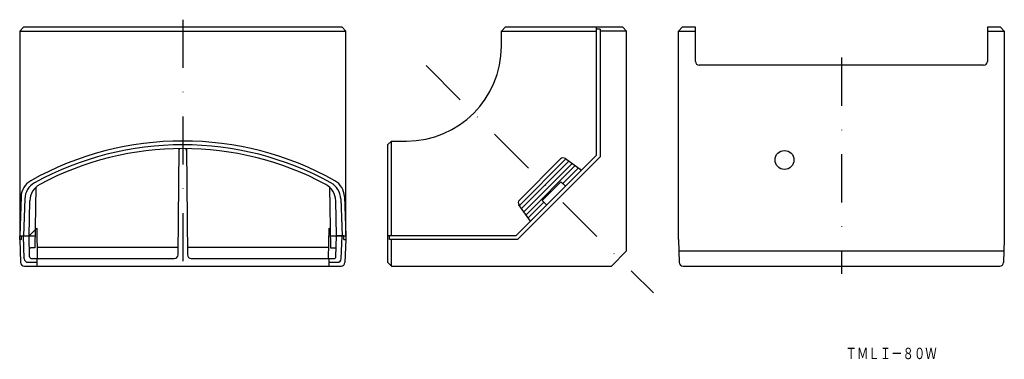
# Model space of a CAD drawing. Extents: x 177 to 436, y 11 to 101.
import ezdxf
from ezdxf.enums import TextEntityAlignment as Align

# ---------------------------------------------------------------- set-up
doc = ezdxf.new("R2010")
doc.units = 0
doc.linetypes.add('DASHDOT', pattern=[25.4, 12.7, -6.35, 0, -6.35])
doc.layers.add('1', color=7, linetype='CONTINUOUS')
doc.styles.add('MDRAFSTD', font='TXT', dxfattribs={"bigfont": 'BIGFONT'})

msp = doc.modelspace()

# ---------------------------------------------------------------- linework, layer by layer
at = {"layer": '1', "color": 7, "linetype": 'CONTINUOUS'}
for p, q in [((176.73, 97.81), (177.73, 98.81)), ((261.73, 98.81), (177.73, 98.81)), ((262.73, 97.81), (261.73, 98.81)), ((303.76, 97.81), (304.76, 98.81)), ((335.76, 98.81), (304.76, 98.81)), ((328.76, 98.81), (328.76, 65.02)), ((336.76, 97.81), (335.76, 98.81)), ((351.41, 98.81), (350.43, 97.82)), ((354.9, 98.81), (351.41, 98.81)), ((354.9, 89.81), (354.9, 98.81)), ((435.38, 98.81), (431.9, 98.81)), ((431.9, 98.81), (431.9, 89.81)), ((435.38, 98.81), (436.36, 97.82)), ((176.73, 97.81), (176.73, 43.81)), ((176.73, 97.81), (262.73, 97.81)), ((262.73, 43.81), (262.73, 97.81)), ((303.76, 93.81), (303.76, 97.81)), ((303.76, 97.81), (328.76, 97.81)), ((329.76, 98.29), (328.76, 98.29)), ((329.76, 98.29), (329.76, 64.61)), ((336.76, 97.81), (329.76, 97.81)), ((336.76, 39.81), (336.76, 97.81)), ((350.43, 42.81), (350.43, 97.82)), ((350.43, 97.82), (354.9, 97.81)), ((431.9, 97.81), (436.36, 97.82)), ((436.36, 97.82), (436.36, 42.81)), ((430.9, 88.81), (355.9, 88.81)), ((273.76, 67.81), (274.76, 68.81)), ((273.76, 67.81), (273.76, 36.81)), ((274.76, 68.81), (278.76, 68.81)), ((274.76, 43.81), (274.76, 68.81)), ((218.49, 38.8), (218.74, 66.8)), ((220.72, 66.8), (220.97, 38.8)), ((307.55, 43.81), (328.76, 65.02)), ((329.76, 64.61), (307.96, 42.81)), ((308.49, 51.82), (320.75, 64.08)), ((308.5, 53.24), (319.32, 64.07)), ((321.57, 63.49), (309.08, 51)), ((309.67, 50.17), (322.4, 62.9)), ((320.61, 64.17), (324.87, 61.13)), ((323.22, 62.31), (310.26, 49.35)), ((319.92, 57.6), (324.05, 61.72)), ((314.51, 53.11), (319.46, 58.06)), ((319.46, 58.06), (320.63, 56.89)), ((181, 56.63), (180.73, 40.66)), ((258.46, 56.63), (258.73, 40.66)), ((177.09, 54.15), (176.73, 43.81)), ((178.07, 53.55), (177.73, 43.81)), ((179.23, 43.81), (179.39, 53.05)), ((260.23, 43.81), (260.07, 53.05)), ((261.39, 53.55), (261.73, 43.81)), ((262.37, 54.15), (262.73, 43.81)), ((311.44, 47.7), (308.39, 51.96)), ((310.85, 48.52), (314.97, 52.65)), ((314.51, 53.11), (315.68, 51.94)), ((179.23, 43.81), (181.23, 45.81)), ((181.23, 45.81), (181.37, 37.81)), ((258.23, 45.81), (258.09, 37.81)), ((258.65, 45.39), (258.23, 45.81)), ((176.73, 43.81), (180.78, 43.81)), ((176.76, 42.81), (176.76, 43.81)), ((177.23, 42.81), (176.76, 42.81)), ((176.76, 42.81), (176.98, 36.77)), ((177.23, 42.81), (177.23, 43.81)), ((177.94, 37.77), (177.73, 43.81)), ((179.33, 38.3), (179.23, 43.81)), ((258.68, 43.81), (262.73, 43.81)), ((260.13, 38.3), (260.23, 43.81)), ((262.23, 43.81), (260.23, 43.81)), ((261.52, 37.77), (261.73, 43.81)), ((262.23, 42.81), (262.23, 43.81)), ((262.23, 42.81), (262.69, 42.81)), ((262.69, 42.81), (262.48, 36.77)), ((262.69, 43.81), (262.69, 42.81)), ((307.55, 43.81), (273.76, 43.81)), ((274.28, 42.81), (274.28, 43.81)), ((307.96, 42.81), (274.28, 42.81)), ((274.76, 35.81), (274.76, 42.81)), ((350.43, 42.81), (350.64, 36.77)), ((436.36, 42.81), (436.15, 36.77)), ((180.73, 40.66), (179.64, 40.66)), ((181.32, 40.81), (218.51, 40.81)), ((220.95, 40.81), (258.14, 40.81)), ((258.73, 40.66), (259.82, 40.66)), ((332.76, 35.81), (336.76, 39.81)), ((350.54, 39.81), (436.26, 39.81)), ((178.94, 36.81), (181.23, 36.81)), ((179.83, 37.81), (217.49, 37.81)), ((181.23, 37.81), (181.23, 35.81)), ((221.97, 37.81), (259.63, 37.81)), ((258.23, 37.81), (258.23, 35.81)), ((258.23, 36.81), (260.52, 36.81)), ((274.76, 35.81), (273.76, 36.81)), ((177.97, 35.81), (261.48, 35.81)), ((274.76, 35.81), (332.76, 35.81)), ((351.64, 35.81), (435.15, 35.81))]:
    msp.add_line(p, q, dxfattribs=at)
at = {"layer": '1', "color": 7, "linetype": 'DASHDOT'}
for p, q in [((219.73, 100.81), (219.73, 33.81)), ((283.89, 88.68), (343.83, 28.74)), ((393.4, 90.81), (393.4, 33.81))]:
    msp.add_line(p, q, dxfattribs=at)
at = {"layer": '1', "color": 7, "linetype": 'CONTINUOUS'}
msp.add_circle((378.4, 63.81), 2.5, dxfattribs=at)
for centre, radius, start, end in [((278.76, 93.81), 25, 270, 0), ((355.9, 89.81), 1, 180, 270), ((430.9, 89.81), 1, 270, 0), ((219.73, -13.19), 82, 60.7347, 119.2653), ((219.73, -13.19), 81, 61.1575, 118.8425), ((219.73, -13.19), 80, 61.8882, 118.1118), ((219.73, 66.27), 1, 148.0963, 179.5), ((219.73, 66.27), 1, 0.5, 31.9037), ((320.03, 63.36), 1, 54.4623, 135), ((182.09, 53.98), 5, 119.2653, 178), ((183.07, 53.38), 5, 118.8425, 178), ((184.39, 52.96), 5, 118.1118, 179), ((255.07, 52.96), 5, 1, 61.8882), ((256.39, 53.38), 5, 2, 61.1575), ((257.37, 53.98), 5, 2, 60.7347), ((309.21, 52.54), 1, 135, 215.5377), ((179.64, 41.66), 1, 249.2169, 270), ((259.82, 41.66), 1, 270, 290.7831), ((177.97, 36.81), 1, 182, 270), ((178.94, 37.81), 1, 182, 270), ((179.83, 38.31), 0.5, 181, 270), ((217.49, 38.81), 1, 270, 359.5), ((221.97, 38.81), 1, 180.5, 270), ((259.63, 38.31), 0.5, 270, 359), ((260.52, 37.81), 1, 270, 358), ((261.48, 36.81), 1, 270, 358), ((351.64, 36.81), 1, 182, 270), ((435.15, 36.81), 1, 270, 358)]:
    msp.add_arc(centre, radius, start, end, dxfattribs=at)

# ---------------------------------------------------------------- texts
at = {"layer": '1', "color": 7, "linetype": 'CONTINUOUS', "style": 'MDRAFSTD', "oblique": 14.9998, "width": 0.872109}
msp.add_text('ＴＭＬＩ－８０Ｗ', height=3, dxfattribs=at).set_placement((394.49, 11.28), (418.53, 11.28), align=Align.FIT)

doc.saveas('drawing.dxf')
